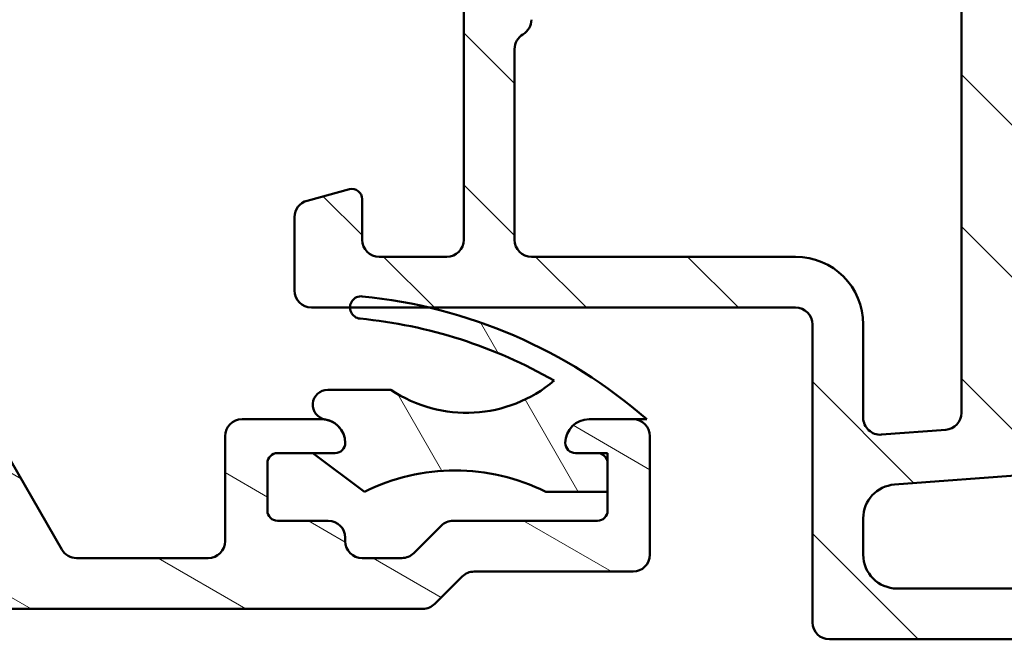
# Model space of a CAD drawing. Units: millimetres. Extents: x 15 to 815, y -287 to 287.
# Drawn here: x 337 to 366, y 44 to 62 of the extents above; entities that cross this region are included whole.
import ezdxf

# ---------------------------------------------------------------- set-up
doc = ezdxf.new("R2010")
doc.units = ezdxf.units.MM
doc.layers.add('Hatch (ISO)', color=8, linetype='Continuous', lineweight=18)
doc.layers.add('Visible (ISO)', color=7, linetype='Continuous', lineweight=50)

msp = doc.modelspace()

# ---------------------------------------------------------------- hatches: boundary and pattern name
at = {"layer": 'Hatch (ISO)'}
h = msp.add_hatch(dxfattribs=at)
h.set_pattern_fill('ANSI31', color=256, scale=25.4, angle=90.00021045915, style=0)
h.set_pattern_definition([(135.00021045915, (205.0489542748746, -7.56828740122728e-07), (-2.245055783671479, -2.245072276832807), [])])
edge = h.paths.add_edge_path()
edge.add_ellipse((374.2825001844543, 81.55522742916916), major_axis=(0.4965818862159435, -0.05836463211754513), ratio=1, start_angle=269.9999999999968, end_angle=366.7033764282837)
edge.add_line((374.7825001844543, 81.55522742916915), (374.7825001844543, 83.05522742916918))
edge.add_ellipse((374.4325001844543, 83.05522742916916), major_axis=(3.8968511861487e-16, 0.35), ratio=1, start_angle=270.0000000000001, end_angle=450.0000000000001)
edge.add_line((374.0825001844543, 83.05522742916916), (374.0825001844543, 83.00522742916917))
edge.add_ellipse((373.7825001844543, 83.00522742916917), major_axis=(-4.77490791445623e-15, -0.3000000000000005), ratio=1, start_angle=0, end_angle=90.00000000000011, ccw=False)
edge.add_line((373.7825001844542, 82.70522742916916), (370.9825001844542, 82.70522742916916))
edge.add_ellipse((370.9825001844543, 76.40522742916917), major_axis=(-6.299999999999994, 1.09001127212557e-14), ratio=1, start_angle=270.0000000000001, end_angle=305.9873197244689)
edge.add_ellipse((366.9867780769373, 81.90742742916916), major_axis=(-0.4045735294095734, -0.2938030961393718), ratio=1, start_angle=358.5817984009853, end_angle=449.9999999999945, ccw=False)
edge.add_ellipse((364.5164511431084, 80.20522742916916), major_axis=(-1.418500000000005, 2.058605778190669), ratio=1, start_angle=270, end_angle=325.4308818745423)
edge.add_line((364.5164511431084, 82.70522742916918), (346.5488766708727, 82.70522742916921))
edge.add_ellipse((346.5488766708728, 80.20522742916918), major_axis=(-2.500000000000013, -1.657426965537255e-15), ratio=1, start_angle=270.0000000000015, end_angle=320.5058078820375)
edge.add_ellipse((344.2338095012209, 82.1132274291692), major_axis=(-0.3180000000000011, -0.3858445282753075), ratio=1, start_angle=4.379276448549206, end_angle=90.0000000000042, ccw=False)
edge.add_ellipse((340.7825001844543, 77.20522742916917), major_axis=(-4.499000000000035, 3.163700207036073), ratio=1, start_angle=270.0000000000006, end_angle=305.1149156694108)
edge.add_line((340.7825001844543, 82.70522742916921), (333.7825001844539, 82.70522742916921))
edge.add_ellipse((333.7825001844539, 83.0052274291692), major_axis=(-0.2999999999999892, 3.340158159555907e-16), ratio=1, start_angle=1.1368683772161603e-13, end_angle=90.00000000000011, ccw=False)
edge.add_line((333.4825001844539, 83.0052274291692), (333.4825001844543, 83.05522742916921))
edge.add_ellipse((333.1325001844543, 83.05522742916921), major_axis=(3.896851186148716e-16, 0.3500000000000014), ratio=1, start_angle=270.0000000000001, end_angle=450.0000000000001)
edge.add_line((332.7825001844543, 83.05522742916921), (332.7825001844539, 81.70522742916921))
edge.add_ellipse((333.282500184454, 81.7052274291692), major_axis=(-9.438477223593922e-15, -0.4999999999999982), ratio=1, start_angle=269.9999999999995, end_angle=360.0000000000011)
edge.add_line((333.282500184454, 81.2052274291692), (340.7825001844543, 81.20522742916921))
edge.add_ellipse((340.7825001844543, 77.20522742916921), major_axis=(4.000000000000008, -8.894436311242006e-15), ratio=1, start_angle=2.2737367544323206e-13, end_angle=90.00000000000011, ccw=False)
edge.add_line((344.7825001844543, 77.20522742916921), (344.7825001844543, 72.03382169616857))
edge.add_ellipse((345.2825001844542, 72.03382169616856), major_axis=(-4.99758512509329e-15, -0.4999999999999938), ratio=1, start_angle=269.9999999999995, end_angle=345.0000000000017)
edge.add_line((345.153090661903, 71.55085878302403), (346.4048544709235, 71.21544968128246))
edge.add_ellipse((346.4825001844543, 71.5052274291692), major_axis=(0.2897777478867257, -0.07764571353075432), ratio=1, start_angle=269.9999999999939, end_angle=374.9999999999926)
edge.add_line((346.7825001844543, 71.50522742916917), (346.7825001844543, 72.7052274291692))
edge.add_ellipse((347.2825001844543, 72.7052274291692), major_axis=(5.566930265926696e-16, 0.4999999999999982), ratio=1, start_angle=1.1368683772161603e-13, end_angle=90.00000000000011, ccw=False)
edge.add_line((347.2825001844543, 73.20522742916918), (349.2825001844543, 73.20522742916918))
edge.add_ellipse((349.2825001844543, 72.7052274291692), major_axis=(0.4999999999999982, -5.566930265926693e-16), ratio=1, start_angle=1.1368683772161603e-13, end_angle=90.00000000000011, ccw=False)
edge.add_line((349.7825001844543, 72.7052274291692), (349.7825001844543, 64.8052274291692))
edge.add_ellipse((350.0825001844543, 64.80522742916918), major_axis=(-1.809758420995805e-14, -0.2999999999999492), ratio=1, start_angle=270.0000000000001, end_angle=300.0000000000045)
edge.add_line((349.8226925633189, 64.65522742916919), (350.0825001844543, 64.20522742916918))
edge.add_line((350.0825001844543, 64.20522742916918), (349.8226925633189, 63.75522742916918))
edge.add_ellipse((350.0825001844543, 63.6052274291692), major_axis=(-0.1499999999999839, -0.2598076211352884), ratio=0.9999999999999998, start_angle=269.9999999999973, end_angle=300.0000000000031)
edge.add_line((349.7825001844543, 63.6052274291692), (349.7825001844543, 55.70522742916918))
edge.add_ellipse((349.2825001844543, 55.7052274291692), major_axis=(-5.566930265926644e-16, -0.4999999999999938), ratio=1, start_angle=1.1368683772161603e-13, end_angle=89.99999999999898, ccw=False)
edge.add_line((349.2825001844543, 55.2052274291692), (347.2825001844543, 55.2052274291692))
edge.add_ellipse((347.2825001844543, 55.7052274291692), major_axis=(-0.499999999999996, 5.566930265926668e-16), ratio=1, start_angle=1.1368683772161603e-13, end_angle=90.00000000000011, ccw=False)
edge.add_line((346.7825001844543, 55.7052274291692), (346.7825001844543, 56.9052274291692))
edge.add_ellipse((346.4825001844543, 56.9052274291692), major_axis=(3.340158159556059e-16, 0.3000000000000025), ratio=1, start_angle=270.0000000000001, end_angle=375.0000000000002)
edge.add_line((346.4048544709235, 57.19500517705593), (345.153090661903, 56.85959607531436))
edge.add_ellipse((345.2825001844542, 56.37663316216982), major_axis=(-0.4829629131445271, -0.1294095225512576), ratio=1, start_angle=269.9999999999947, end_angle=345.0000000000041)
edge.add_line((344.7825001844543, 56.37663316216979), (344.7825001844543, 54.2052274291692))
edge.add_ellipse((345.2825001844542, 54.20522742916919), major_axis=(-2.777139075842982e-15, -0.4999999999999982), ratio=1, start_angle=269.9999999999993, end_angle=360.0000000000003)
edge.add_line((345.2825001844542, 53.7052274291692), (346.4238981026218, 53.70522742916918))
edge.add_line((346.4238981026218, 53.70522742916918), (348.7634302912935, 53.70522742916918))
edge.add_line((348.7634302912934, 53.70522742916918), (359.5825001844543, 53.70522742916918))
edge.add_ellipse((359.5825001844543, 53.20522742916918), major_axis=(0.5000000000000049, -2.77713907584299e-15), ratio=1, start_angle=1.3073986337985843e-12, end_angle=90.00000000000028, ccw=False)
edge.add_line((360.0825001844543, 53.20522742916918), (360.0825001844543, 44.40522742916917))
edge.add_ellipse((360.5825001844543, 44.40522742916918), major_axis=(2.843364986321867e-15, -0.5000000000000027), ratio=1, start_angle=269.9999999999997, end_angle=359.9999999999987)
edge.add_line((360.5825001844543, 43.90522742916917), (370.5825001844543, 43.90522742916917))
edge.add_ellipse((370.5825001844543, 44.40522742916917), major_axis=(0.5000000000000001, -5.566930265926713e-16), ratio=1, start_angle=270.0000000000001, end_angle=435.0000000000002)
edge.add_line((370.7119097070055, 44.88819034231371), (368.8458843032211, 45.38819034231371))
edge.add_ellipse((368.7164747806698, 44.90522742916919), major_axis=(-0.4829629131445251, 0.1294095225512598), ratio=1, start_angle=269.9999999999968, end_angle=284.9999999999971)
edge.add_line((368.7164747806698, 45.40522742916917), (362.5825001844543, 45.40522742916918))
edge.add_ellipse((362.5825001844543, 46.40522742916918), major_axis=(-1.000000000000003, 3.33383210243566e-15), ratio=1, start_angle=6.821210263296962e-13, end_angle=90.00000000000023, ccw=False)
edge.add_line((361.5825001844543, 46.40522742916917), (361.5825001844543, 47.47811950532839))
edge.add_ellipse((362.5825001844543, 47.47811950532839), major_axis=(1.668497565497922e-15, 1.000000000000001), ratio=1, start_angle=4.332313983188726, end_angle=90.00000000000011, ccw=False)
edge.add_line((362.5069590717249, 48.47526219335634), (373.8580412971837, 49.33519266498199))
edge.add_ellipse((373.7825001844543, 50.33233535300995), major_axis=(0.99714268802795, 0.07554111272938965), ratio=1, start_angle=270.0000000000037, end_angle=355.6676860168115)
edge.add_line((374.7825001844543, 50.33233535300995), (374.7825001844543, 52.40522742916917))
edge.add_ellipse((374.2825001844542, 52.40522742916917), major_axis=(5.566930265926709e-16, 0.4999999999999994), ratio=1, start_angle=270.0000000000001, end_angle=360.0000000000001)
edge.add_line((374.2825001844542, 52.90522742916917), (373.7825001844543, 52.90522742916917))
edge.add_ellipse((373.7825001844543, 52.40522742916917), major_axis=(-0.4999999999999982, 1.944471807374115e-15), ratio=1, start_angle=270.0000000000002, end_angle=360.0000000000013)
edge.add_line((373.2825001844543, 52.40522742916916), (373.2825001844543, 51.25944327685073))
edge.add_ellipse((372.7825001844543, 51.25944327685073), major_axis=(-5.566930265926709e-16, -0.4999999999999996), ratio=1, start_angle=4.332313983188101, end_angle=90.00000000000011, ccw=False)
edge.add_line((372.820270740819, 50.76087193283676), (366.5202707408189, 50.28359920556404))
edge.add_ellipse((366.4825001844544, 50.78217054957801), major_axis=(-0.4985713440139729, -0.03777055636469629), ratio=1, start_angle=355.6676860168103, end_angle=449.99999999999125, ccw=False)
edge.add_line((365.9825001844544, 50.78217054957803), (365.9825001844543, 60.56517248452892))
edge.add_ellipse((366.4825001844544, 60.56517248452892), major_axis=(-1.663753022657642e-15, 0.5000000000000004), ratio=1, start_angle=338.962778743963, end_angle=449.9999999999998, ccw=False)
edge.add_ellipse((367.8825001844543, 64.20522742916918), major_axis=(3.17338123378895, -1.220512820512819), ratio=1, start_angle=269.9999999999999, end_angle=334.596758139398)
edge.add_ellipse((369.7086362547598, 62.28488187361695), major_axis=(0.5434940251562888, 0.5168309632940121), ratio=1, start_angle=270.000000000003, end_angle=376.4404631166408)
edge.add_line((370.0836362547598, 62.9344009264553), (369.9153553194799, 63.03155796973861))
edge.add_ellipse((369.6653553194799, 62.5985452678464), major_axis=(-0.4330127018922211, 0.2499999999999991), ratio=1, start_angle=270.0000000000016, end_angle=347.975300819435)
edge.add_ellipse((367.8825001844546, 64.20522742916887), major_axis=(-1.271956711046888, -1.41142698189497), ratio=1, start_angle=83.18165399580681, end_angle=89.99999999999949, ccw=False)
edge.add_line((369.1329357841852, 62.77469927113606), (368.8722049457287, 62.84456188874235))
edge.add_ellipse((368.807500184453, 62.60308043217009), major_axis=(-0.2414814565722635, 0.06470476127563161), ratio=1, start_angle=269.9999999999888, end_angle=360.0000000000069)
edge.add_line((368.5660187278808, 62.66778519344569), (368.4961561102745, 62.40705435498923))
edge.add_ellipse((367.8825001844543, 64.20522742916917), major_axis=(-1.798173074179947, -0.6136559258201996), ratio=1, start_angle=352.31390963048426, end_angle=450.0000000000004, ccw=False)
edge.add_line((366.0184086589032, 63.83758251302235), (366.2092768797534, 64.02845073387255))
edge.add_ellipse((366.0325001844568, 64.20522742916917), major_axis=(0.1767766952966323, 0.1767766952966341), ratio=1, start_angle=269.9999999999853, end_angle=359.9999999999932)
edge.add_line((366.2092768797535, 64.3820041244658), (366.0184086589032, 64.572872345316))
edge.add_ellipse((367.8825001844543, 64.20522742916917), major_axis=(0.3676449161468187, 1.864091525551095), ratio=1, start_angle=352.31390963048347, end_angle=449.99999999999994, ccw=False)
edge.add_line((368.4961561102746, 66.00340050334911), (368.5660187278809, 65.74266966489263))
edge.add_ellipse((368.807500184453, 65.80737442616825), major_axis=(0.06470476127562881, -0.2414814565722668), ratio=1, start_angle=270.0000000000018, end_angle=359.9999999999991)
edge.add_line((368.8722049457286, 65.56589296959599), (369.1329357841852, 65.6357555872023))
edge.add_ellipse((367.8825001844546, 64.20522742916948), major_axis=(1.430528158032812, -1.250435599730588), ratio=1, start_angle=83.18165399580641, end_angle=90, ccw=False)
edge.add_ellipse((369.6653553194799, 65.81190959049195), major_axis=(0.3347254502755833, -0.371428153130338), ratio=1, start_angle=269.9999999999993, end_angle=347.9753008194468)
edge.add_line((369.91535531948, 65.37889688859978), (370.0836362547599, 65.47605393188307))
edge.add_ellipse((369.7086362547598, 66.12557298472137), major_axis=(0.6495190528383263, 0.3750000000000031), ratio=1, start_angle=270.0000000000064, end_angle=376.440463116639)
edge.add_ellipse((367.8825001844543, 64.20522742916918), major_axis=(-2.463839580708485, 2.34296703359953), ratio=1, start_angle=270.0000000000006, end_angle=334.5967581393983)
edge.add_ellipse((366.4825001844544, 67.84528237380944), major_axis=(0.1794871794871762, -0.4666737108513181), ratio=0.9999999999999996, start_angle=248.9627787439662, end_angle=360.0000000000014, ccw=False)
edge.add_line((365.9825001844544, 67.84528237380941), (365.9825001844543, 76.40522742916917))
edge.add_ellipse((370.9825001844544, 76.40522742916917), major_axis=(5.566930265926717e-15, 5.000000000000002), ratio=1, start_angle=353.2966235717131, end_angle=450, ccw=False)
edge.add_line((371.5661465056298, 81.3710462913286), (374.2241355523367, 81.05864554295322))
edge = h.paths.add_edge_path(flags=0)
edge.add_ellipse((340.7825001844542, 77.20522742916918), major_axis=(-7.199053002982406e-15, 5.500000000000078), ratio=1, start_angle=270, end_angle=297.4864262503808)
edge.add_ellipse((346.5487814817897, 80.2052274291692), major_axis=(-0.461538461538459, 0.8871201995900578), ratio=1, start_angle=332.5135737496188, end_angle=449.9999999999997, ccw=False)
edge.add_line((346.5487814817897, 81.2052274291692), (364.5164349203234, 81.2052274291692))
edge.add_ellipse((364.5164349203235, 80.2052274291692), major_axis=(0.9999999999999964, 1.107059996064975e-15), ratio=1, start_angle=329.55794796262205, end_angle=449.99999999999994, ccw=False)
edge.add_ellipse((370.9825001844543, 76.40522742916917), major_axis=(-3.293333333333337, -5.60392322891342), ratio=1, start_angle=269.9999999999997, end_angle=300.4420520373772)
edge.add_line((364.4825001844542, 76.40522742916917), (364.4825001844542, 75.20522742916917))
edge.add_ellipse((363.9825001844543, 75.20522742916918), major_axis=(-5.566930265926669e-16, -0.499999999999996), ratio=1, start_angle=1.1368683772161603e-13, end_angle=90.00000000000011, ccw=False)
edge.add_line((363.9825001844543, 74.70522742916918), (346.7825001844543, 74.7052274291692))
edge.add_ellipse((346.7825001844543, 75.20522742916918), major_axis=(-0.4999999999999938, -3.884199071907962e-15), ratio=1, start_angle=0, end_angle=89.99999999999949, ccw=False)
edge.add_line((346.2825001844543, 75.20522742916918), (346.2825001844543, 77.2052274291692))
edge = h.paths.add_edge_path(flags=0)
edge.add_ellipse((351.7825001844542, 55.70522742916918), major_axis=(-0.4999999999999893, -3.884199071907966e-15), ratio=1, start_angle=0, end_angle=89.99999999999955)
edge.add_line((351.7825001844542, 55.2052274291692), (359.5825001844543, 55.20522742916918))
edge.add_ellipse((359.5825001844543, 53.20522742916918), major_axis=(2.226772106370688e-15, 2.000000000000002), ratio=1, start_angle=270.00000000000006, end_angle=360.00000000000006, ccw=False)
edge.add_line((361.5825001844543, 53.20522742916918), (361.5825001844543, 50.44883721624469))
edge.add_ellipse((362.0825001844543, 50.44883721624468), major_axis=(-0.4985713440139742, -0.0377705563646974), ratio=1, start_angle=355.6676860168102, end_angle=450.0000000000074)
edge.add_line((362.120270740819, 49.9502658722307), (364.0202707408189, 50.0942052661701))
edge.add_ellipse((363.9825001844542, 50.59277661018408), major_axis=(-1.666916051217831e-15, -0.5000000000000027), ratio=1, start_angle=4.332313983189259, end_angle=90.00000000000018)
edge.add_line((364.4825001844542, 50.59277661018408), (364.4825001844542, 72.70522742916918))
edge.add_ellipse((363.9825001844543, 72.70522742916918), major_axis=(0.4999999999999982, 1.663753022657644e-15), ratio=1, start_angle=0, end_angle=89.9999999999998)
edge.add_line((363.9825001844543, 73.20522742916918), (351.7825001844543, 73.2052274291692))
edge.add_ellipse((351.7825001844543, 72.7052274291692), major_axis=(5.566930265926696e-16, 0.4999999999999982), ratio=1, start_angle=6.379232181624835e-14, end_angle=90.00000000000006)
edge.add_line((351.2825001844543, 72.7052274291692), (351.2825001844544, 67.0712528329536))
edge.add_ellipse((351.7825001844543, 67.07125283295362), major_axis=(-0.4330127018922167, 0.2500000000000041), ratio=1, start_angle=30.00000000000211, end_angle=89.99999999999439)
edge.add_ellipse((351.2825001844543, 66.2052274291692), major_axis=(4.997585125093285e-15, 0.4999999999999893), ratio=1, start_angle=270.00000000000057, end_angle=330.0000000000016, ccw=False)
edge.add_line((351.7825001844543, 66.2052274291692), (351.7825001844542, 62.20522742916918))
edge.add_ellipse((351.2825001844543, 62.20522742916918), major_axis=(0.4330127018922129, 0.2499999999999987), ratio=1, start_angle=269.9999999999974, end_angle=329.9999999999987, ccw=False)
edge.add_ellipse((351.7825001844542, 61.33920202538476), major_axis=(-8.325091170408593e-15, 0.4999999999999893), ratio=1, start_angle=29.99999999999917, end_angle=90.00000000000058)
edge.add_line((351.2825001844543, 61.33920202538475), (351.2825001844543, 55.7052274291692))
h = msp.add_hatch(dxfattribs=at)
h.set_pattern_fill('ANSI31', color=256, scale=25.4, angle=105.00024553567, style=0)
h.set_pattern_definition([(150.00024553567, (205.0489542748746, -7.56828740122728e-07), (-1.587488216702059, -2.749637460072167), [])])
edge = h.paths.add_edge_path()
edge.add_line((348.9289467938593, 44.95167403857596), (349.7360535750459, 45.75878081976251))
edge.add_ellipse((350.0896069656392, 45.40522742916923), major_axis=(0.3535533905932775, 0.3535533905932747), ratio=1, start_angle=45.00000000000222, end_angle=90.00000000000091, ccw=False)
edge.add_line((350.0896069656392, 45.90522742916924), (354.7825001844527, 45.90522742916923))
edge.add_ellipse((354.7825001844526, 46.40522742916923), major_axis=(0.4999999999999999, -1.506281959768445e-15), ratio=1, start_angle=270.0000000000083, end_angle=360.0000000000002)
edge.add_line((355.2825001844526, 46.40522742916923), (355.2825001844527, 49.90522742916923))
edge.add_ellipse((354.7825001844526, 49.90522742916923), major_axis=(1.853226654963807e-15, 0.4999999999999996), ratio=1, start_angle=269.9999999999992, end_angle=360.0000000000002)
edge.add_line((354.7825001844526, 50.40522742916923), (353.4825001844525, 50.40522742916923))
edge.add_ellipse((353.4825001844526, 49.70522742916923), major_axis=(-0.6999999999999995, 1.872872350942977e-15), ratio=1, start_angle=270.000000000006, end_angle=360.0000000000009)
edge.add_ellipse((353.0825001844527, 49.70522742916923), major_axis=(3.439978407984855e-15, -0.3000000000000005), ratio=1, start_angle=269.9999999999993, end_angle=359.9999999999977)
edge.add_line((353.0825001844526, 49.40522742916922), (353.7325001844526, 49.40522742916922))
edge.add_ellipse((353.7325001844526, 49.10522742916923), major_axis=(0.3000000000000003, -1.682464220469017e-16), ratio=1, start_angle=1.1368683772161603e-13, end_angle=90.00000000000011, ccw=False)
edge.add_line((354.0325001844526, 49.10522742916923), (354.0325001844526, 48.26522742919492))
edge.add_line((354.0325001844526, 48.26522742919491), (354.0325001844526, 47.70522742916922))
edge.add_ellipse((353.7325001844526, 47.70522742916923), major_axis=(1.093093341093877e-16, -0.3000000000000003), ratio=1, start_angle=0, end_angle=90, ccw=False)
edge.add_line((353.7325001844526, 47.40522742916922), (349.4682866220795, 47.40522742916924))
edge.add_ellipse((349.4682866220795, 46.90522742916923), major_axis=(-0.5000000000000007, -3.672193942865048e-16), ratio=1, start_angle=269.9999999999999, end_angle=314.9999999999999)
edge.add_line((349.1147332314862, 47.25878081976251), (348.3076264502997, 46.45167403857596))
edge.add_ellipse((347.9540730597064, 46.80522742916924), major_axis=(-0.353553390593275, -0.3535533905932725), ratio=1, start_angle=45.000000000001705, end_angle=90.00000000000159, ccw=False)
edge.add_line((347.9540730597064, 46.30522742916923), (346.7825001844526, 46.30522742916925))
edge.add_ellipse((346.7825001844526, 46.80522742916924), major_axis=(-0.4999999999999996, 7.4300363033865e-16), ratio=1, start_angle=1.1368683772161603e-13, end_angle=90.00000000000011, ccw=False)
edge.add_line((346.2825001844526, 46.80522742916924), (346.2825001844526, 46.90522742916923))
edge.add_ellipse((345.7825001844526, 46.90522742916923), major_axis=(-2.865221199693105e-15, 0.5000000000000027), ratio=1, start_angle=269.9999999999997, end_angle=359.9999999999992)
edge.add_line((345.7825001844526, 47.40522742916924), (344.2825001844526, 47.40522742916924))
edge.add_ellipse((344.2825001844526, 47.70522742916923), major_axis=(-0.2999999999999992, 4.458021782031893e-16), ratio=1, start_angle=1.1368683772161603e-13, end_angle=90.00000000000011, ccw=False)
edge.add_line((343.9825001844526, 47.70522742916923), (343.9825001844526, 49.10522742916923))
edge.add_ellipse((344.2825001844526, 49.10522742916924), major_axis=(-6.644208464219665e-16, 0.3000000000000003), ratio=1, start_angle=0, end_angle=90.00000000000159, ccw=False)
edge.add_line((344.2825001844526, 49.40522742916924), (345.322500184551, 49.40522742916929))
edge.add_line((345.322500184551, 49.40522742916929), (345.9825001844526, 49.40522742916923))
edge.add_ellipse((345.9825001844526, 49.70522742916923), major_axis=(0.3000000000000008, -4.458021782031918e-16), ratio=1, start_angle=270.0000000000001, end_angle=360.0000000000001)
edge.add_ellipse((345.5825001844527, 49.70522742916923), major_axis=(8.811766254850204e-15, 0.6999999999999984), ratio=1, start_angle=270.0000000000007, end_angle=350.8159498159418)
edge.add_ellipse((345.5825001844527, 49.70522742916915), major_axis=(-0.6910265138266607, 0.1117244699638541), ratio=1, start_angle=270.0000000000003, end_angle=279.184050184059)
edge.add_line((345.5825001844526, 50.40522742916924), (343.2325001844526, 50.40522742916924))
edge.add_ellipse((343.2325001844526, 49.90522742916924), major_axis=(-0.5000000000000038, -1.477442418911657e-15), ratio=1, start_angle=269.9999999999998, end_angle=359.9999999999989)
edge.add_line((342.7325001844526, 49.90522742916925), (342.7325001844526, 46.80522742916925))
edge.add_ellipse((342.2325001844526, 46.80522742916925), major_axis=(-2.408338167276386e-15, -0.5000000000000004), ratio=1, start_angle=2.8421709430404007e-13, end_angle=89.99999999999932, ccw=False)
edge.add_line((342.2325001844526, 46.30522742916926), (338.3451642906701, 46.30522742916926))
edge.add_ellipse((338.3451642906701, 46.80522742916926), major_axis=(-0.4999999999999938, -3.697888468161985e-15), ratio=1, start_angle=29.99999999999801, end_angle=90.00000000000767, ccw=False)
edge.add_line((337.9121515887779, 46.55522742916928), (335.3711753190474, 50.95632742916929))
edge.add_ellipse((334.505149915263, 50.45632742916928), major_axis=(-0.5000000000000039, 0.8660254037844418), ratio=1, start_angle=270.0000000000007, end_angle=329.9999999999999)
edge.add_line((334.505149915263, 51.45632742916929), (333.5825001844526, 51.45632742916929))
edge.add_ellipse((333.5825001844526, 51.9563274291693), major_axis=(-0.500000000000006, 5.183895728839287e-15), ratio=1, start_angle=1.5916157281026244e-12, end_angle=90.00000000000063, ccw=False)
edge.add_line((333.0825001844526, 51.95632742916929), (333.0825001844527, 54.75632742916927))
edge.add_ellipse((332.5825001844526, 54.75632742916926), major_axis=(2.963449679588961e-15, 0.4999999999999982), ratio=1, start_angle=270.0000000000003, end_angle=360.0000000000004)
edge.add_line((332.5825001844526, 55.25632742916926), (331.3825001844526, 55.25632742916927))
edge.add_ellipse((331.3825001844527, 55.75632742916926), major_axis=(-0.499999999999996, 7.430036303386446e-16), ratio=1, start_angle=1.1368683772161603e-13, end_angle=89.99999999999193, ccw=False)
edge.add_line((330.8825001844527, 55.75632742916926), (330.8825001844526, 56.25632742916926))
edge.add_ellipse((330.3825001844526, 56.25632742916926), major_axis=(7.430036303386544e-16, 0.5000000000000027), ratio=1, start_angle=270.0000000000001, end_angle=360.0000000000001)
edge.add_line((330.3825001844526, 56.75632742916926), (328.5825001844526, 56.75632742916927))
edge.add_ellipse((328.5825001844526, 56.25632742916927), major_axis=(-0.5000000000000004, -3.697888468161975e-15), ratio=1, start_angle=270.0000000000077, end_angle=359.9999999999986)
edge.add_line((328.0825001844526, 56.25632742916927), (328.0825001844527, 55.15632742916927))
edge.add_ellipse((328.5825001844526, 55.15632742916925), major_axis=(-2.963449679588961e-15, -0.4999999999999982), ratio=1, start_angle=269.9999999999983, end_angle=360.0000000000006)
edge.add_line((328.5825001844526, 54.65632742916926), (329.0825001844526, 54.65632742916927))
edge.add_ellipse((329.0825001844526, 54.15632742916926), major_axis=(0.4999999999999993, -7.430036303386499e-16), ratio=1, start_angle=1.1368683772161603e-13, end_angle=90.00000000000011, ccw=False)
edge.add_line((329.5825001844526, 54.15632742916926), (329.5825001844526, 53.65632742916926))
edge.add_ellipse((329.0825001844526, 53.65632742916926), major_axis=(3.672193942865086e-16, -0.4999999999999982), ratio=1, start_angle=0, end_angle=89.99999999999989, ccw=False)
edge.add_line((329.0825001844526, 53.15632742916927), (322.0825001844526, 53.15632742916928))
edge.add_ellipse((322.0825001844526, 53.65632742916925), major_axis=(-0.4999999999999993, 7.430036303386499e-16), ratio=1, start_angle=1.1368683772161603e-13, end_angle=89.99999999999193, ccw=False)
edge.add_line((321.5825001844527, 53.65632742916925), (321.5825001844527, 72.39732742916928))
edge.add_ellipse((324.0825001844527, 72.39732742916928), major_axis=(3.715018151693253e-15, 2.5), ratio=1, start_angle=348.5, end_angle=450, ccw=False)
edge.add_line((324.5809200204956, 74.84713919072135), (327.3307871105324, 74.28767240814379))
edge.add_ellipse((327.2311031433239, 73.79771005583336), major_axis=(0.4899623523104067, -0.09968396720859544), ratio=1, start_angle=37.30109497333541, end_angle=90.00000000000267, ccw=False)
edge.add_ellipse((331.2825001844527, 75.75632742916932), major_axis=(1.740993220743072, -3.601241814336724), ratio=1, start_angle=269.9999999999996, end_angle=292.5924095687755)
edge.add_ellipse((328.4272529527949, 72.54111931053822), major_axis=(0.2243168454858899, -0.1992032952319314), ratio=1, start_angle=322.7962560093224, end_angle=449.9999999999974, ccw=False)
edge.add_ellipse((328.5825001844526, 71.75632742916927), major_axis=(-0.4904949258555914, -0.09702951978606415), ratio=1, start_angle=269.9999999999991, end_angle=348.8102394485625)
edge.add_line((328.0825001844526, 71.75632742916929), (328.0825001844527, 70.75632742916925))
edge.add_ellipse((328.5825001844526, 70.75632742916926), major_axis=(-7.430036303386478e-16, -0.4999999999999982), ratio=1, start_angle=270.0000000000001, end_angle=360.0000000000001)
edge.add_line((328.5825001844526, 70.25632742916926), (330.3825001844526, 70.25632742916926))
edge.add_ellipse((330.3825001844526, 70.75632742916927), major_axis=(0.5000000000000115, 8.138780566662584e-15), ratio=1, start_angle=269.9999999999991, end_angle=359.999999999997)
edge.add_line((330.8825001844526, 70.75632742916925), (330.8825001844526, 71.25632742916926))
edge.add_ellipse((331.3825001844526, 71.25632742916926), major_axis=(7.430036303386478e-16, 0.4999999999999982), ratio=1, start_angle=1.1368683772161603e-13, end_angle=90.00000000000011, ccw=False)
edge.add_line((331.3825001844526, 71.75632742916926), (332.5825001844526, 71.75632742916926))
edge.add_ellipse((332.5825001844527, 72.25632742916925), major_axis=(0.4999999999999893, -5.183895728839261e-15), ratio=1, start_angle=269.9999999999924, end_angle=360.0000000000021)
edge.add_line((333.0825001844527, 72.25632742916926), (333.0825001844527, 72.75632742916925))
edge.add_ellipse((332.5825001844526, 72.75632742916926), major_axis=(7.43003630338661e-16, 0.5000000000000071), ratio=1, start_angle=269.9999999999996, end_angle=359.9999999999991)
edge.add_line((332.5825001844526, 73.25632742916926), (331.2825001844527, 73.25632742916927))
edge.add_ellipse((331.2825001844527, 75.75632742916927), major_axis=(-2.500000000000004, -1.848944234080987e-14), ratio=1, start_angle=25.104304001435423, end_angle=90.0000000000012, ccw=False)
edge.add_ellipse((328.5658893913884, 74.48352508826665), major_axis=(-0.2121337234837955, 0.4527684655107272), ratio=1, start_angle=270.000000000001, end_angle=296.8956959985602)
edge.add_line((328.8737201290513, 74.87753046507004), (324.4608348395426, 78.32525431318606))
edge.add_ellipse((322.9216811512285, 76.35522742916922), major_axis=(-1.970026884016835, 1.539153688314161), ratio=1, start_angle=270.0000000000005, end_angle=308.0000000000001)
edge.add_line((322.9216811512284, 78.85522742916925), (309.1021154267232, 78.85522742916926))
edge.add_ellipse((309.1021154267233, 78.55522742916926), major_axis=(-0.3000000000000025, 4.458021782031951e-16), ratio=1, start_angle=270.0000000000001, end_angle=330.0000000000001)
edge.add_ellipse((308.5825001844526, 78.85522742916928), major_axis=(-0.1500000000000017, -0.2598076211353283), ratio=1, start_angle=300.0000000000014, end_angle=450.0000000000009, ccw=False)
edge.add_line((308.2825001844526, 78.85522742916928), (308.2825001844527, 79.55522742916928))
edge.add_ellipse((307.9825001844526, 79.55522742916928), major_axis=(4.458021782031946e-16, 0.3000000000000025), ratio=1, start_angle=270.0000000000001, end_angle=404.9999999999974)
edge.add_line((307.7703681500967, 79.76735946352525), (306.4511293345543, 78.44812064798272))
edge.add_ellipse((305.7440225533676, 79.15522742916929), major_axis=(-0.7071067811865606, -0.707106781186545), ratio=1, start_angle=44.999999999999204, end_angle=90.00000000000148, ccw=False)
edge.add_line((305.7440225533676, 78.15522742916929), (279.9614156132729, 78.15522742916932))
edge.add_ellipse((279.961415613273, 78.65522742916932), major_axis=(-0.5000000000000071, 7.430036303386612e-16), ratio=1, start_angle=20.000000000000682, end_angle=90.00000000000011, ccw=False)
edge.add_line((279.4915693028801, 78.48421735750647), (279.0644079706885, 79.65783347216701))
edge.add_ellipse((278.7825001844527, 79.5552274291693), major_axis=(-0.102606042997699, 0.2819077862357757), ratio=1, start_angle=270.0000000000009, end_angle=410.0000000000017)
edge.add_line((278.5005923982169, 79.65783347216701), (278.0734310660254, 78.48421735750648))
edge.add_ellipse((277.6035847556324, 78.65522742916932), major_axis=(-0.1710100716628434, -0.469846310392956), ratio=1, start_angle=20.000000000000284, end_angle=90.00000000000222, ccw=False)
edge.add_line((277.6035847556324, 78.1552274291693), (276.7825001844526, 78.15522742916927))
edge.add_ellipse((276.7825001844526, 77.15522742916927), major_axis=(-1.000000000000001, 1.486007260677303e-15), ratio=1, start_angle=270.0000000000001, end_angle=360.0000000000001)
edge.add_line((275.7825001844526, 77.15522742916927), (275.7825001844527, 71.30522742916929))
edge.add_ellipse((273.2825001844527, 71.30522742916929), major_axis=(7.258739468073734e-16, -2.5), ratio=1, start_angle=0, end_angle=90.00000000000011, ccw=False)
edge.add_line((273.2825001844527, 68.80522742916929), (269.7825001844528, 68.8052274291693))
edge.add_ellipse((269.7825001844528, 68.30522742916929), major_axis=(-0.5000000000000027, 7.430036303386546e-16), ratio=1, start_angle=269.9999999999919, end_angle=360.0000000000031)
edge.add_line((269.2825001844528, 68.30522742916928), (269.2825001844527, 68.10522742919343))
edge.add_line((269.2825001844528, 68.10522742919343), (269.2825001844528, 67.37423161411141))
edge.add_line((269.2825001844528, 67.37423161411141), (269.2825001844528, 66.88746198044356))
edge.add_line((269.2825001844528, 66.88746198044356), (270.1748005596893, 66.44858788390758))
edge.add_line((270.1748005596892, 66.44858788390758), (270.5817928896415, 66.80475812881873))
edge.add_line((270.5817928896415, 66.80475812881872), (271.0671009349256, 66.56606145690562))
edge.add_line((271.0671009349256, 66.56606145690562), (271.4740932648779, 66.92223170181677))
edge.add_line((271.4740932648779, 66.92223170181677), (271.959401310162, 66.68353502990367))
edge.add_line((271.959401310162, 66.68353502990365), (272.3663936401143, 67.0397052748148))
edge.add_line((272.3663936401143, 67.0397052748148), (272.8517016853985, 66.8010086029017))
edge.add_line((272.8517016853985, 66.8010086029017), (273.4278677122928, 67.30522742916932))
edge.add_line((273.4278677122928, 67.30522742916932), (274.7825001844527, 67.3052274291693))
edge.add_ellipse((274.7825001844527, 66.30522742916928), major_axis=(1.000000000000014, -1.924957565467983e-14), ratio=1, start_angle=2.6716406864579767e-12, end_angle=90.00000000000108, ccw=False)
edge.add_line((275.7825001844527, 66.30522742916929), (275.7825001844527, 65.33794512650454))
edge.add_line((275.7825001844527, 65.33794512650455), (275.7825001844527, 65.03794512647987))
edge.add_ellipse((274.7825001844527, 65.03794512647987), major_axis=(-1.036779145767855e-14, -0.9999999999999964), ratio=1, start_angle=7.500000000000682, end_angle=90.00000000000011, ccw=False)
edge.add_line((274.9130263766727, 64.04650026510606), (270.1519739922327, 63.41969582755011))
edge.add_ellipse((270.2825001844528, 62.42825096617628), major_axis=(-0.9914448613738382, -0.130526192220087), ratio=1, start_angle=270.0000000000001, end_angle=352.4999999999964)
edge.add_line((269.2825001844528, 62.42825096617631), (269.2825001844528, 58.00522742916904))
edge.add_line((269.2825001844528, 58.00522742916904), (266.2825001844528, 58.00522742916905))
edge.add_line((266.2825001844528, 58.00522742916905), (266.2825001844528, 58.30522742916915))
edge.add_line((266.2825001844528, 58.30522742916915), (263.7825001844528, 58.30522742916905))
edge.add_line((263.7825001844528, 58.30522742916905), (263.7825001844528, 58.00522742916905))
edge.add_line((263.7825001844528, 58.00522742916905), (261.2825001844528, 58.00522742916905))
edge.add_line((261.2825001844528, 58.00522742916905), (261.2825001844528, 58.30522742916906))
edge.add_line((261.2825001844528, 58.30522742916905), (259.0825001844527, 58.30522742916926))
edge.add_ellipse((259.0825001844526, 58.00522742916928), major_axis=(-0.2999999999999736, 5.373650736021067e-14), ratio=1, start_angle=269.9999999999967, end_angle=360.0000000000103)
edge.add_line((258.7825001844526, 58.00522742916928), (258.7825001844527, 56.92949149788123))
edge.add_ellipse((259.0825001844526, 56.9294914978812), major_axis=(-2.709115476920688e-14, -0.2999999999999581), ratio=1, start_angle=270.0000000000001, end_angle=315.0000000000064)
edge.add_line((258.8703681500966, 56.71735946352526), (269.1946322188086, 46.39309539481332))
edge.add_ellipse((268.9825001844526, 46.18096336045738), major_axis=(0.2121320343559336, -0.2121320343559322), ratio=1, start_angle=44.99999999999483, end_angle=89.99999999999977, ccw=False)
edge.add_line((269.2825001844526, 46.18096336045735), (269.2825001844526, 45.10522742916934))
edge.add_ellipse((269.5825001844526, 45.10522742916932), major_axis=(-3.104632429443407e-14, -0.2999999999999936), ratio=1, start_angle=270.0000000000008, end_angle=360.0000000000102)
edge.add_line((269.5825001844527, 44.80522742916932), (348.575393403266, 44.80522742916924))
edge.add_ellipse((348.575393403266, 45.30522742916924), major_axis=(0.4999999999999988, -7.430036303386489e-16), ratio=1, start_angle=270.0000000000001, end_angle=315.0000000000015)
edge = h.paths.add_edge_path(flags=0)
edge.add_line((333.5825001844526, 49.95632742916929), (333.9277996460734, 49.95632742916929))
edge.add_ellipse((333.9277996460734, 49.4563274291693), major_axis=(0.4999999999999932, 3.697888468161986e-15), ratio=1, start_angle=29.99999999999801, end_angle=89.9999999999996, ccw=False)
edge.add_line((334.3608123479656, 49.70632742916928), (335.8914256466143, 47.05522742916928))
edge.add_ellipse((335.458412944722, 46.80522742916927), major_axis=(0.2500000000000017, -0.4330127018922172), ratio=1, start_angle=329.99999999999716, end_angle=449.99999999999795, ccw=False)
edge.add_line((335.4584129447219, 46.30522742916927), (322.0825001844526, 46.30522742916924))
edge.add_ellipse((322.0825001844526, 46.80522742916925), major_axis=(-0.5000000000000051, 5.183895728839284e-15), ratio=1, start_angle=1.5916157281026244e-12, end_angle=90.00000000000063, ccw=False)
edge.add_line((321.5825001844526, 46.80522742916924), (321.5825001844526, 51.15632742916925))
edge.add_ellipse((322.0825001844526, 51.15632742916925), major_axis=(-3.672193942865086e-16, 0.4999999999999982), ratio=1, start_angle=0, end_angle=89.99999999999989, ccw=False)
edge.add_line((322.0825001844526, 51.65632742916925), (331.186438957104, 51.65632742916929))
edge.add_line((331.1864389571041, 51.65632742916929), (331.1864389571041, 51.65556964923855))
edge.add_ellipse((331.2139563279873, 51.15632742916929), major_axis=(0.4992422200692572, 0.02751737088316036), ratio=1, start_angle=15.508072504839618, end_angle=90.00000000000159, ccw=False)
edge.add_ellipse((333.5825001844526, 51.95632742916929), major_axis=(0.6399999999999911, -1.894835085172316), ratio=1, start_angle=269.9999999999997, end_angle=341.3370751150577)
edge = h.paths.add_edge_path(flags=0)
edge.add_line((278.2825001844527, 76.6552274291693), (291.1149083052086, 76.65522742916927))
edge.add_ellipse((291.1149083052086, 76.15522742916927), major_axis=(0.4999999999999982, -7.43003630338648e-16), ratio=1, start_angle=33.69006752597937, end_angle=90.00000000000011, ccw=False)
edge.add_line((291.5309334523776, 76.4325775272819), (292.2985253316216, 75.2811897084159))
edge.add_ellipse((291.8825001844526, 75.00383961030327), major_axis=(0.2773500981126225, -0.4160251471689597), ratio=1, start_angle=56.30993247402091, end_angle=89.99999999999773, ccw=False)
edge.add_line((292.3825001844526, 75.00383961030326), (292.3825001844526, 71.15522742916929))
edge.add_ellipse((292.8825001844526, 71.15522742916927), major_axis=(-5.183895728839275e-15, -0.4999999999999982), ratio=1, start_angle=270.0000000000001, end_angle=360.0000000000006)
edge.add_line((292.8825001844526, 70.65522742916929), (293.3825001844526, 70.65522742916929))
edge.add_ellipse((293.3825001844526, 71.15522742916929), major_axis=(0.5000000000000027, 8.138780566662597e-15), ratio=1, start_angle=269.9999999999991, end_angle=359.9999999999986)
edge.add_line((293.8825001844526, 71.15522742916929), (293.8825001844526, 75.82607716695638))
edge.add_ellipse((293.3825001844526, 75.82607716695637), major_axis=(-1.257967266516321e-14, 0.500000000000016), ratio=1, start_angle=270.0000000000001, end_angle=311.409622109269)
edge.add_ellipse((293.9825001844526, 76.35522742916929), major_axis=(-0.1984313483298414, 0.225), ratio=1, start_angle=318.5903778907287, end_angle=449.99999999999886, ccw=False)
edge.add_line((293.9825001844526, 76.65522742916929), (319.5825001844526, 76.65522742916926))
edge.add_ellipse((319.5825001844526, 76.15522742916926), major_axis=(0.4999999999999982, -7.430036303386482e-16), ratio=1, start_angle=300.0000000000001, end_angle=450.0000000000001, ccw=False)
edge.add_ellipse((320.0825001844526, 75.28920202538484), major_axis=(-0.4330127018922041, -0.2499999999999852), ratio=1, start_angle=269.9999999999994, end_angle=330.0000000000022)
edge.add_line((319.5825001844526, 75.28920202538482), (319.5825001844526, 73.86233421035584))
edge.add_ellipse((320.0825001844527, 73.86233421035585), major_axis=(3.697888468161965e-15, -0.5000000000000071), ratio=1, start_angle=270.0000000000001, end_angle=314.9999999999992)
edge.add_line((319.7289467938594, 73.50878081976256), (319.9360535750458, 73.30167403857611))
edge.add_ellipse((319.5825001844526, 72.94812064798283), major_axis=(0.3535533905932816, -0.3535533905932959), ratio=1, start_angle=45.000000000001705, end_angle=90.00000000000063, ccw=False)
edge.add_line((320.0825001844526, 72.94812064798283), (320.0825001844525, 66.66233421035577))
edge.add_ellipse((319.5825001844526, 66.66233421035574), major_axis=(1.702056476366389e-14, -0.499999999999976), ratio=1, start_angle=44.999999999998124, end_angle=90.00000000000011, ccw=False)
edge.add_line((319.9360535750458, 66.30878081976249), (319.7289467938593, 66.10167403857602))
edge.add_ellipse((320.0825001844527, 65.74812064798274), major_axis=(-0.3535533905932779, -0.3535533905932814), ratio=1, start_angle=270.0000000000008, end_angle=314.9999999999997)
edge.add_line((319.5825001844527, 65.74812064798274), (319.5825001844526, 61.16233421035585))
edge.add_ellipse((320.0825001844527, 61.16233421035584), major_axis=(3.697888468161946e-15, -0.5000000000000204), ratio=1, start_angle=270.0000000000001, end_angle=314.9999999999985)
edge.add_line((319.7289467938594, 60.80878081976256), (319.9360535750459, 60.6016740385761))
edge.add_ellipse((319.5825001844526, 60.24812064798283), major_axis=(0.3535533905932748, -0.3535533905932825), ratio=1, start_angle=45.000000000000625, end_angle=89.9999999999988, ccw=False)
edge.add_line((320.0825001844526, 60.24812064798283), (320.0825001844526, 50.01233421035572))
edge.add_ellipse((319.5825001844525, 50.01233421035574), major_axis=(-9.624787827339947e-15, -0.5000000000000293), ratio=1, start_angle=45.00000000000318, end_angle=90.00000000000011, ccw=False)
edge.add_line((319.9360535750458, 49.65878081976246), (319.7289467938593, 49.45167403857599))
edge.add_ellipse((320.0825001844527, 49.0981206479827), major_axis=(-0.3535533905932863, -0.3535533905933214), ratio=1, start_angle=270.0000000000032, end_angle=314.999999999991)
edge.add_line((319.5825001844526, 49.09812064798276), (319.5825001844526, 47.67125283295373))
edge.add_ellipse((320.0825001844526, 47.67125283295373), major_axis=(-7.430036303386544e-16, -0.5000000000000027), ratio=1, start_angle=270.0000000000001, end_angle=330.000000000001)
edge.add_ellipse((319.5825001844526, 46.80522742916928), major_axis=(0.4330127018922187, -0.2499999999999999), ratio=1, start_angle=300.0000000000005, end_angle=450.0000000000023, ccw=False)
edge.add_line((319.5825001844526, 46.30522742916928), (293.9825001844528, 46.30522742916929))
edge.add_ellipse((293.9825001844526, 46.6052274291693), major_axis=(-0.300000000000005, 9.327586375204457e-15), ratio=1, start_angle=318.5903778907336, end_angle=450.00000000001535, ccw=False)
edge.add_ellipse((293.3825001844527, 47.13437769138223), major_axis=(0.3307189138830787, 0.3750000000000048), ratio=1, start_angle=269.9999999999946, end_angle=311.4096221092709)
edge.add_line((293.8825001844527, 47.13437769138223), (293.8825001844526, 55.6052274291693))
edge.add_ellipse((293.3825001844527, 55.6052274291693), major_axis=(7.430036303386478e-16, 0.4999999999999982), ratio=1, start_angle=270.0000000000001, end_angle=360.0000000000001)
edge.add_line((293.3825001844527, 56.1052274291693), (292.8825001844527, 56.1052274291693))
edge.add_ellipse((292.8825001844527, 55.6052274291693), major_axis=(-0.5000000000000027, 7.430036303386546e-16), ratio=1, start_angle=270.0000000000001, end_angle=360.0000000000001)
edge.add_line((292.3825001844527, 55.6052274291693), (292.3825001844527, 47.9566152480353))
edge.add_ellipse((291.8825001844527, 47.95661524803531), major_axis=(-4.073672704214144e-15, -0.500000000000016), ratio=1, start_angle=56.30993247402262, end_angle=89.99999999999937, ccw=False)
edge.add_line((292.2985253316216, 47.6792651499227), (291.5309334523776, 46.52787733105669))
edge.add_ellipse((291.1149083052087, 46.80522742916931), major_axis=(-0.2773500981126182, -0.4160251471689232), ratio=1, start_angle=33.69006752597983, end_angle=89.99999999999523, ccw=False)
edge.add_line((291.1149083052087, 46.30522742916931), (271.5280845967241, 46.30522742916936))
edge.add_ellipse((271.5280845967242, 46.60522742916942), major_axis=(-0.3000000000000633, 1.820937057220579e-14), ratio=1, start_angle=45.0000000000137, end_angle=90.00000000000352, ccw=False)
edge.add_line((271.3159525623682, 46.39309539481338), (261.7159525623682, 55.9930953948133))
edge.add_ellipse((261.9280845967242, 56.20522742916927), major_axis=(-0.2121320343559671, 0.2121320343559677), ratio=1, start_angle=314.999999999995, end_angle=449.9999999999953, ccw=False)
edge.add_line((261.9280845967242, 56.50522742916927), (265.9825001844528, 56.50522742916917))
edge.add_line((265.9825001844528, 56.50522742916917), (266.2825001844528, 56.20522742916914))
edge.add_line((266.2825001844528, 56.20522742916914), (266.5825001844528, 56.50522742916915))
edge.add_line((266.5825001844528, 56.50522742916915), (269.7825001844527, 56.50522742916907))
edge.add_ellipse((269.7825001844528, 57.50522742916911), major_axis=(1.000000000000012, -1.486007260677319e-15), ratio=1, start_angle=269.999999999996, end_angle=359.9999999999991)
edge.add_line((270.7825001844528, 57.5052274291691), (270.7825001844528, 61.11278627168718))
edge.add_ellipse((271.7825001844528, 61.11278627168718), major_axis=(-1.183666903482458e-14, 0.9999999999999964), ratio=1, start_angle=7.499999999999602, end_angle=89.99999999999977, ccw=False)
edge.add_line((271.6519739922327, 62.10423113306099), (275.1088156650028, 62.55933297304534))
edge.add_ellipse((274.7825001844527, 65.03794512647985), major_axis=(2.478612153434502, 0.3263154805501108), ratio=1, start_angle=269.9999999999993, end_angle=352.4999999999995)
edge.add_line((277.2825001844527, 65.03794512647981), (277.2825001844527, 75.6552274291693))
edge.add_ellipse((278.2825001844527, 75.6552274291693), major_axis=(1.486007260677296e-15, 0.9999999999999964), ratio=1, start_angle=1.1368683772161603e-13, end_angle=90.00000000000011, ccw=False)
h = msp.add_hatch(dxfattribs=at)
h.set_pattern_fill('ANSI31', color=256, scale=25.4, angle=75.00017538262, style=0)
h.set_pattern_definition([(120.00017538262, (205.0489542748746, -7.56828740122728e-07), (-2.749625797658592, -1.587508416623469), [])])
edge = h.paths.add_edge_path()
edge.add_ellipse((345.9825001845511, 49.70522742919501), major_axis=(-7.64785306911207e-14, -0.3000000000000824), ratio=1, start_angle=2.732854216572306e-11, end_angle=89.99999999999933)
edge.add_ellipse((345.5825001845012, 49.70522742919491), major_axis=(0.6910265138336052, -0.1117244699204912), ratio=1, start_angle=9.184050180465611, end_angle=90.00000000000057)
edge.add_ellipse((345.7648220483894, 50.83290556530693), major_axis=(-0.4423218638880222, 1.449879490097073e-15), ratio=1, start_angle=270.0000000000002, end_angle=440.81594981949354, ccw=False)
edge.add_line((345.7648220483894, 51.27522742919495), (347.629473608395, 51.27522742919477))
edge.add_ellipse((349.8640645243455, 54.59284757597941), major_axis=(-3.047331591209585, -2.591094396816931), ratio=1, start_angle=15.66371895028968, end_angle=89.99999999999899)
edge.add_ellipse((345.3225001845512, 39.10522742915209), major_axis=(14.27157464213105, -1.399198782899209), ratio=0.9999999999999998, start_angle=65.77156773371486, end_angle=90.00000000000021)
edge.add_ellipse((346.7538981026217, 53.70522742915641), major_axis=(-1.27786384919292e-11, -0.3299999999999415), ratio=1, start_angle=270.00000000000114, end_angle=354.4005620560115, ccw=False)
edge.add_ellipse((346.7538981026218, 53.70522742915641), major_axis=(-0.3284253578733448, 0.03219913517149672), ratio=0.9999999999999998, start_angle=269.99999999998766, end_angle=365.59943794401227, ccw=False)
edge.add_ellipse((345.3225001845509, 39.10522742915059), major_axis=(-14.60000000001859, 3.440930106742549), ratio=1, start_angle=269.9999999999999, end_angle=277.6620375896624, ccw=False)
edge.add_ellipse((345.3225001845515, 39.10522742915246), major_axis=(9.864583113289921, 11.30000000004275), ratio=0.9999999999999998, start_angle=0, end_angle=27.858572017119684, ccw=False)
edge.add_line((355.1870832978412, 50.40522742919502), (354.7825001844526, 50.40522742917886))
edge.add_line((354.7825001844526, 50.40522742917886), (353.4825001845511, 50.40522742919502))
edge.add_ellipse((353.4825001845511, 49.70522742919501), major_axis=(-3.083124403438563e-15, 0.7000000000000028), ratio=1, start_angle=0, end_angle=90.00000000000051)
edge.add_ellipse((353.0825001845507, 49.70522742919496), major_axis=(-0.2999999999999538, 9.833650166096468e-16), ratio=1, start_angle=0, end_angle=90.0000000000002)
edge.add_line((353.0825001845507, 49.405227429195), (353.7325001844526, 49.40522742917934))
edge.add_line((353.7325001844526, 49.40522742917934), (354.032500184551, 49.40522742919502))
edge.add_line((354.0325001845509, 49.40522742919502), (354.0325001845508, 49.10522742916924))
edge.add_line((354.0325001845509, 49.10522742916924), (354.0325001845509, 48.26522742919495))
edge.add_line((354.0325001845509, 48.26522742919495), (352.2041166826223, 48.26522742919492))
edge.add_ellipse((349.5275001845508, 42.89533691613466), major_axis=(5.369890513060266, 2.676616498071436), ratio=1, start_angle=37.01217204169446, end_angle=89.99999999999993)
edge.add_line((346.8508836864794, 48.26522742919497), (345.322500184551, 49.40522742919492))
edge.add_line((345.322500184551, 49.40522742919493), (345.9825001845512, 49.40522742919493))

# ---------------------------------------------------------------- linework, layer by layer
at = {"layer": 'Visible (ISO)'}
for p, q in [((364.4825001844542, 72.70522742916918), (364.4825001844542, 50.59277661018407)), ((349.7825001844543, 63.60522742916919), (349.7825001844543, 55.7052274291692)), ((351.2825001844543, 55.70522742916918), (351.2825001844543, 61.33920202538475)), ((346.4048544709235, 57.19500517705592), (345.1530906619031, 56.85959607531436)), ((346.7825001844543, 55.7052274291692), (346.7825001844543, 56.90522742916919)), ((344.7825001844543, 56.37663316216982), (344.7825001844543, 54.2052274291692)), ((349.2825001844543, 55.2052274291692), (347.2825001844543, 55.2052274291692)), ((359.5825001844543, 55.20522742916918), (351.7825001844542, 55.20522742916919)), ((345.2825001844542, 53.7052274291692), (359.5825001844543, 53.70522742916918)), ((360.0825001844543, 53.20522742916918), (360.0825001844543, 44.40522742916918)), ((361.5825001844543, 50.44883721624468), (361.5825001844543, 53.20522742916917)), ((347.629473608394, 51.27522742919494), (345.7648220483884, 51.27522742919495)), ((337.912151588778, 46.55522742916926), (335.3711753190474, 50.95632742916929)), ((345.5825001844527, 50.40522742916924), (343.2325001844526, 50.40522742916924)), ((353.48250018455, 50.40522742919501), (355.1870832978401, 50.40522742919502)), ((354.7825001844526, 50.40522742916923), (353.4825001844526, 50.40522742916923)), ((364.020270740819, 50.0942052661701), (362.1202707408189, 49.9502658722307)), ((342.7325001844526, 49.90522742916925), (342.7325001844526, 46.80522742916924)), ((355.2825001844526, 46.40522742916923), (355.2825001844526, 49.90522742916923)), ((344.2825001844527, 49.40522742916923), (345.9825001844526, 49.40522742916923)), ((345.9825001845502, 49.40522742919494), (345.3225001845501, 49.40522742919493)), ((345.3225001845501, 49.40522742919493), (346.8508836864784, 48.26522742919497)), ((354.0325001845499, 49.40522742919501), (353.0825001845496, 49.405227429195)), ((353.0825001844527, 49.40522742916922), (353.7325001844526, 49.40522742916922)), ((354.0325001845499, 48.26522742919495), (354.0325001845499, 49.40522742919501)), ((362.5069590717249, 48.47526219335634), (373.8580412971837, 49.33519266498199)), ((343.9825001844526, 47.70522742916923), (343.9825001844526, 49.10522742916924)), ((354.0325001844526, 49.10522742916922), (354.0325001844526, 47.70522742916923)), ((352.2041166826212, 48.26522742919495), (354.0325001845499, 48.26522742919494)), ((361.5825001844543, 46.40522742916918), (361.5825001844543, 47.47811950532839)), ((345.7825001844526, 47.40522742916924), (344.2825001844527, 47.40522742916924)), ((349.1147332314863, 47.25878081976251), (348.3076264502997, 46.45167403857596)), ((353.7325001844526, 47.40522742916923), (349.4682866220795, 47.40522742916923)), ((346.2825001844527, 46.80522742916924), (346.2825001844527, 46.90522742916923)), ((342.2325001844526, 46.30522742916925), (338.3451642906702, 46.30522742916926)), ((347.9540730597064, 46.30522742916925), (346.7825001844526, 46.30522742916925)), ((348.9289467938593, 44.95167403857596), (349.7360535750458, 45.75878081976251)), ((350.0896069656392, 45.90522742916924), (354.7825001844526, 45.90522742916922)), ((368.7164747806698, 45.40522742916917), (362.5825001844543, 45.40522742916917)), ((269.582500184453, 44.80522742916934), (348.575393403266, 44.80522742916924)), ((360.5825001844543, 43.90522742916918), (370.5825001844543, 43.90522742916917))]:
    msp.add_line(p, q, dxfattribs=at)
for centre, radius, start, end in [((351.2825001844543, 62.20522742916917), 0.4999999999999877, 299.9999999999998, 0), ((351.7825001844543, 61.33920202538475), 0.5000000000000027, 120.0000000000001, 180), ((346.4825001844543, 56.90522742916919), 0.3000000000000025, 0, 105.0000000000012), ((345.2825001844543, 56.37663316216982), 0.5000000000000053, 105.0000000000012, 180), ((347.2825001844543, 55.7052274291692), 0.4999999999999961, 180, 270), ((349.2825001844543, 55.70522742916918), 0.4999999999999938, 270, 0), ((351.7825001844543, 55.70522742916918), 0.4999999999999894, 180, 270), ((359.5825001844543, 53.20522742916918), 2.000000000000002, 0, 90), ((345.2825001844543, 54.20522742916919), 0.4999999999999982, 180, 270), ((346.7538981026208, 53.70522742915647), 0.3299999999999865, 84.4005620537702, 264.4005620537702), ((345.3225001845501, 39.10522742915175), 14.99999999999983, 48.87995244701686, 84.40056205379803), ((359.5825001844543, 53.20522742916918), 0.500000000000005, 0, 90), ((345.3225001845502, 39.105227429152), 14.33999999999957, 60.17212978751531, 84.40056205379967), ((349.8640645243445, 54.59284757597941), 4.000000000000001, 236.0376693117759, 310.3739503614853), ((345.7648220483884, 50.83290556530693), 0.4423218638880222, 90, 260.8159498194928), ((343.2325001844526, 49.90522742916924), 0.5000000000000038, 90, 180), ((345.5825001844527, 49.70522742916923), 0.6999999999999995, 0, 90), ((345.5825001845002, 49.70522742919491), 0.7000000000000286, 0, 80.81594981953734), ((353.4825001845501, 49.70522742919501), 0.7000000000000028, 90, 180), ((353.4825001844526, 49.70522742916923), 0.7000000000000001, 90, 180), ((354.7825001844526, 49.90522742916923), 0.4999999999999997, 0, 90), ((362.0825001844543, 50.44883721624468), 0.5, 180, 274.3323139831881), ((363.9825001844543, 50.59277661018408), 0.5000000000000027, 274.3323139831897, 0), ((345.9825001845501, 49.70522742919501), 0.3000000000000824, 270.000000000013, 0), ((345.9825001844526, 49.70522742916923), 0.3000000000000003, 270, 0), ((353.0825001845497, 49.70522742919508), 0.3000000000000752, 180, 269.999999999987), ((353.0825001844526, 49.70522742916923), 0.3000000000000006, 180, 270), ((344.2825001844527, 49.10522742916924), 0.3000000000000003, 90, 180), ((353.7325001844526, 49.10522742916923), 0.3000000000000003, 0, 90), ((349.5275001845498, 42.89533691613466), 6.000000000000232, 63.50608602084637, 116.4939139791521), ((362.5825001844543, 47.47811950532839), 1.000000000000001, 94.33231398318972, 180), ((344.2825001844527, 47.70522742916923), 0.2999999999999992, 180, 270), ((353.7325001844526, 47.70522742916923), 0.3000000000000003, 270, 0), ((345.7825001844527, 46.90522742916923), 0.5000000000000017, 0, 90), ((349.4682866220795, 46.90522742916923), 0.5000000000000007, 90, 135.0000000000002), ((338.3451642906702, 46.80522742916927), 0.500000000000004, 210.0000000000015, 270), ((342.2325001844526, 46.80522742916925), 0.5000000000000006, 270, 0), ((346.7825001844527, 46.80522742916924), 0.4999999999999991, 180, 270), ((347.9540730597064, 46.80522742916924), 0.499999999999999, 270, 315.0000000000002), ((354.7825001844526, 46.40522742916923), 0.5000000000000002, 270, 0), ((362.5825001844543, 46.40522742916918), 1.000000000000001, 180, 270), ((350.0896069656392, 45.40522742916923), 0.5000000000000024, 90, 135.0000000000002), ((348.575393403266, 45.30522742916924), 0.4999999999999988, 270, 315.0000000000002), ((360.5825001844543, 44.40522742916918), 0.5000000000000027, 180, 269.9999999999984)]:
    msp.add_arc(centre, radius, start, end, dxfattribs=at)

doc.saveas('drawing.dxf')
